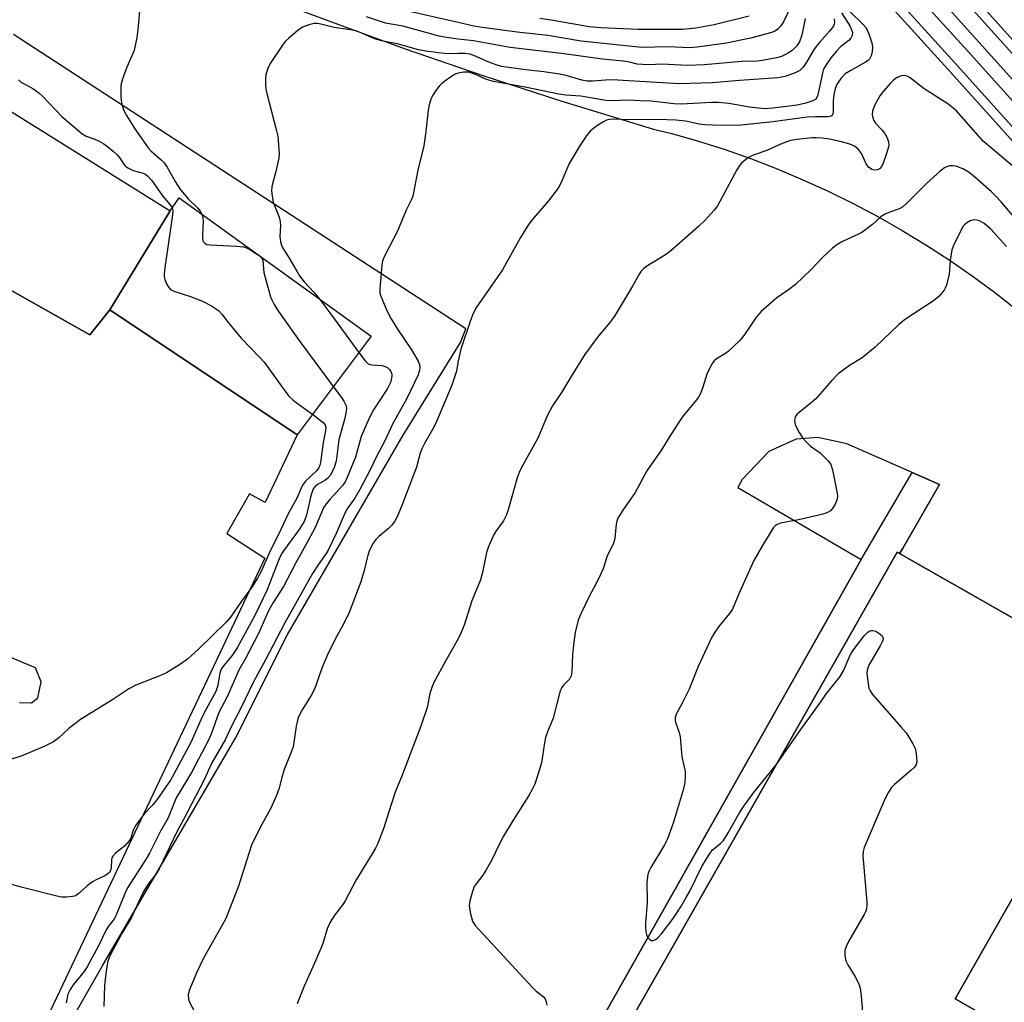
# Model space of a CAD drawing. Units: inches. Extents: x 1267763 to 1273763, y 513453 to 517453.
# Drawn here: x 1271884 to 1272145, y 514628 to 514888 of the extents above; entities that cross this region are included whole.
import ezdxf

# ---------------------------------------------------------------- set-up
doc = ezdxf.new("R2010")
doc.units = ezdxf.units.IN
doc.header["$MEASUREMENT"] = 0
for name, color, linetype in [('BLDG-Footprint', 5, 'Continuous'), ('TRANS-Parking Lot', 4, 'Continuous'), ('TRANS-Railroad Bed', 1, 'Continuous'), ('TRANS-Railroad Centerline', 1, 'Continuous'), ('TRANS-Street Sidewalk', 7, 'Continuous'), ('Undefined', 1, 'Continuous')]:
    doc.layers.add(name, color=color, linetype=linetype)

msp = doc.modelspace()

# ---------------------------------------------------------------- linework, layer by layer
at = {"layer": 'BLDG-Footprint'}
for points, elevation in [([(1271923.58, 514837.7), (1271907.6, 514811.46), (1271902.29, 514804.84), (1271881.17, 514816.74), (1271872.62, 514821.55), (1271862.79, 514796.53), (1271841.8, 514807.14), (1271855.01, 514838.29), (1271876.71, 514866.92)], 438.15), ([(1271907.6, 514811.46), (1271923.58, 514837.7), (1271926.04, 514841.1), (1271976.96, 514804.49), (1271957.27, 514778.31)], 436.31), ([(1272123.85, 514584.02), (1272109.95, 514581.82), (1272106.73, 514583.66), (1272071.08, 514521.06), (1272068.11, 514522.74), (1272060.48, 514527.09), (1272055.6, 514529.87), (1272026.25, 514546.58), (1272019.77, 514550.27), (1272011.86, 514554.78), (1272009.1, 514556.35), (1272008.14, 514556.9), (1272116.49, 514747.17), (1272117.11, 514746.82), (1272158.97, 514722.98), (1272173.22, 514714.87), (1272179.01, 514711.57), (1272131.81, 514628.69), (1272145.01, 514621.18)], 421.74)]:
    msp.add_lwpolyline(points, close=True, dxfattribs=dict(at, elevation=elevation))
at = {"layer": 'TRANS-Parking Lot'}
for points in [[(1271881.17, 514816.74), (1271902.29, 514804.84), (1271907.6, 514811.46), (1271957.27, 514778.31), (1271948.8, 514760.38), (1271944.71, 514762.63), (1271938.69, 514752.09), (1271948.73, 514745.54), (1271887, 514615.34)], [(1271883.7, 514707.29), (1271886.82, 514707.23), (1271888.48, 514708.56), (1271889.43, 514712.75), (1271887.92, 514716.49), (1271869.01, 514724.41)]]:
    msp.add_lwpolyline(points, dxfattribs=at)
for points in [[(1271886.26, 514917.59, 0), (1271965.48, 514888.13, 0), (1271985.93, 514880.68, 0), (1272006.52, 514873.58, 0), (1272027.22, 514866.84, 0), (1272051.85, 514859.34, 0), (1272056.7, 514858.21, 0), (1272063.79, 514856.17, 0), (1272070.82, 514853.91, 0), (1272077.78, 514851.46, 0), (1272084.66, 514848.79, 0), (1272091.47, 514845.93, 0), (1272098.18, 514842.86, 0), (1272104.8, 514839.61, 0), (1272111.33, 514836.15, 0), (1272117.75, 514832.51, 0), (1272124.05, 514828.68, 0), (1272130.25, 514824.66, 0), (1272136.32, 514820.47, 0), (1272142.26, 514816.09, 0), (1272148.08, 514811.55, 0)], [(1271876.18, 514586.07, 0), (1271905.78, 514637.61, 0), (1271940.98, 514697.84, 0), (1271954.67, 514725.16, 0), (1271985.38, 514778.23, 0), (1272000.59, 514802.76, 0), (1272002.08, 514806.43, 0), (1271882.03, 514884.41, 0)], [(1272145.01, 514621.18, 0), (1272131.81, 514628.69, 0), (1272179.01, 514711.57, 0), (1272173.22, 514714.87, 0), (1272158.97, 514722.98, 0), (1272117.11, 514746.82, 0), (1272117.83, 514748.07, 0), (1272127.66, 514765.09, 0), (1272120.43, 514768.28, 0), (1272103.1, 514775.92, 0), (1272095.45, 514777.57, 0), (1272089.67, 514777.13, 0), (1272082.45, 514773.86, 0), (1272075.32, 514766.42, 0), (1272074.19, 514764.36, 0), (1272106.94, 514745.19, 0), (1271993.44, 514544.24, 0)]]:
    msp.add_polyline3d(points, dxfattribs=at)
at = {"layer": 'TRANS-Railroad Bed'}
msp.add_polyline3d([(1272412.84, 514560.95, 0), (1272129.89, 514875.23, 0), (1272099.89, 514908.32, 0), (1272103.29, 514911.41, 0), (1272103.59, 514911.68, 0), (1272106.28, 514914.12, 0), (1272107, 514914.77, 0), (1272108.53, 514913.08, 0), (1272117.18, 514903.54, 0), (1272119.83, 514905.92, 0), (1272120.12, 514906.19, 0), (1272123.12, 514902.86, 0), (1272126.54, 514905.93, 0), (1272688.03, 514282.3, 0)], dxfattribs=at)
at = {"layer": 'TRANS-Railroad Centerline'}
for points in [[(1272105.14, 514913.09), (1272106.68, 514911.4), (1272135.16, 514879.99), (1272418.12, 514565.69), (1272614.19, 514346.97), (1272739.58, 514207.88), (1272874.81, 514056.98), (1272902.2, 514026.77), (1272950.1, 513973.93), (1272993.15, 513926.46), (1273112.12, 513793.32), (1273241.2, 513650.35), (1273341.54, 513537.08), (1273419.46, 513452.59)], [(1272101.74, 514910), (1272131.75, 514876.91), (1272414.7, 514562.62), (1272610.77, 514343.89), (1272736.16, 514204.8), (1272871.39, 514053.9), (1272899.91, 514022.44), (1272947.81, 513969.61), (1272989.73, 513923.38), (1273108.7, 513790.25), (1273237.77, 513647.28), (1273338.13, 513533.99), (1273413.27, 513452.59)], [(1273425.49, 513452.59), (1273354.57, 513531.33), (1273263.42, 513632.89), (1273178.71, 513726.78), (1273096.05, 513817.45), (1272988.11, 513939.75), (1272952.42, 513978.34), (1272904.18, 514030.54), (1272875.11, 514061.97), (1272790.61, 514158.32), (1272682.76, 514277.55), (1272118.27, 514904.51)], [(1273431.68, 513452.59), (1273357.99, 513534.41), (1273266.84, 513635.97), (1273182.12, 513729.87), (1273099.47, 513820.52), (1272991.52, 513942.83), (1272954.71, 513982.65), (1272906.45, 514034.85), (1272878.53, 514065.05), (1272794.04, 514161.38), (1272686.17, 514280.63), (1272124.68, 514904.26)]]:
    msp.add_lwpolyline(points, dxfattribs=at)
at = {"layer": 'TRANS-Street Sidewalk'}
msp.add_lwpolyline([(1272117.11, 514746.82), (1272116.49, 514747.17), (1272008.14, 514556.9), (1272009.1, 514556.35), (1272008.49, 514555.27), (1271998.88, 514540.64), (1271993.44, 514544.24), (1272106.94, 514745.19), (1272120.43, 514768.28), (1272127.66, 514765.09), (1272117.83, 514748.07)], close=True, dxfattribs=at)
at = {"layer": 'Undefined'}
for points, elevation in [([(1271915.94, 514895.81), (1271915.07, 514885.67), (1271914.8, 514883.66), (1271914.05, 514880.22), (1271912.14, 514875.82), (1271911.16, 514873.12), (1271910.66, 514871.48), (1271910.55, 514870.64), (1271910.53, 514869.5), (1271910.57, 514867.78), (1271910.71, 514866.36), (1271911.28, 514864.5), (1271912, 514862.96), (1271914.22, 514859.43), (1271917.14, 514855.28), (1271917.8, 514854.4), (1271918.53, 514853.61), (1271921.28, 514851.22), (1271922.04, 514850.42), (1271922.82, 514849.25), (1271924.93, 514845.43), (1271926.33, 514843.28), (1271928.39, 514840.91), (1271930.96, 514838.41), (1271931.58, 514837.63), (1271932, 514836.81)], 434), ([(1272000, 514887.62), (1271984.34, 514891.18)], 436), ([(1272088.17, 514891.72), (1272086.3, 514887.77), (1272085.55, 514886.65), (1272084.84, 514885.87), (1272084.2, 514885.42), (1272083.2, 514884.98), (1272077.54, 514883.48), (1272071.21, 514882.14), (1272063.42, 514881.05), (1272061.38, 514880.92), (1272055.58, 514881.18), (1272048.75, 514881.02), (1272032.66, 514882.71), (1272023.82, 514884.18), (1272015.62, 514885.08), (1272006.49, 514886.28), (1272004.19, 514886.7), (1272000, 514887.62)], 436), ([(1272000, 514883.2), (1271996.88, 514883.66), (1271994.97, 514884.04), (1271985.35, 514886.68), (1271980.72, 514887.42), (1271975.74, 514889.11)], 434), ([(1272103.61, 514890.83), (1272107.5, 514887.05), (1272108.19, 514886.18), (1272108.9, 514884.66), (1272109.7, 514882.21), (1272109.89, 514881.08), (1272109.83, 514879.91), (1272109.59, 514878.78), (1272109.14, 514877.93), (1272108.75, 514877.55), (1272108.08, 514877.09), (1272104.12, 514874.94), (1272102.7, 514874.03), (1272101.57, 514872.91), (1272100.5, 514871.34), (1272099.99, 514870.12), (1272099.62, 514868.44), (1272099.46, 514866.89), (1272099.47, 514863.9), (1272099.39, 514863.39), (1272099.19, 514862.97), (1272098.91, 514862.75), (1272098.28, 514862.58), (1272094.75, 514862.6), (1272092.61, 514862.49), (1272083.46, 514861.28), (1272074.32, 514860.35), (1272067.49, 514860.37), (1272065.5, 514860.47), (1272063.92, 514860.67), (1272060.41, 514861.48), (1272057.74, 514861.72), (1272053.08, 514861.88), (1272045.15, 514861.8), (1272041.28, 514861.97), (1272040.17, 514861.91), (1272039.37, 514861.71), (1272038.6, 514861.33), (1272037.1, 514860.39), (1272035.88, 514859.56), (1272035.01, 514858.8), (1272033.96, 514857.45), (1272032.33, 514855.09), (1272029.41, 514850.27), (1272027.3, 514845.2), (1272026.54, 514843.7), (1272023.91, 514840.25), (1272019.95, 514835.72), (1272018.69, 514834.03), (1272016.57, 514830.64), (1272011.81, 514822.04), (1272004.9, 514812.17), (1272004, 514810.46), (1272003.25, 514808.64), (1272000.68, 514801.03), (1272000, 514797.89)], 428), ([(1272101.66, 514890.17), (1272103.87, 514886.72), (1272104.34, 514885.72), (1272104.57, 514884.97), (1272104.53, 514884.19), (1272104.18, 514883.45), (1272103.63, 514882.89), (1272101.55, 514881.26), (1272100.34, 514880.04), (1272098.89, 514878.27), (1272097.41, 514876.13), (1272096.95, 514875.22), (1272096.62, 514874.21), (1272095.52, 514868.88), (1272095.3, 514868.11), (1272094.86, 514867.34), (1272094.11, 514866.83), (1272092.26, 514866.26), (1272089.9, 514865.74), (1272083.44, 514864.9), (1272081.23, 514864.76), (1272077.29, 514865.15), (1272071.82, 514866.12), (1272069.03, 514866.38), (1272067.31, 514866.38), (1272059.12, 514865.97), (1272057.26, 514866.09), (1272051.1, 514866.73), (1272048.22, 514866.9), (1272045.35, 514867.01), (1272040.55, 514866.89), (1272039.21, 514866.93), (1272032.52, 514868.09), (1272028.58, 514868.4), (1272026.73, 514868.64), (1272017.77, 514870.52), (1272009.36, 514871.98), (1272007.53, 514872.49), (1272004.6, 514873.87), (1272002.8, 514874.42), (1272001.44, 514874.48), (1272000, 514874.21)], 430), ([(1272092.06, 514888.69), (1272091.13, 514884.23), (1272090.56, 514882.5), (1272089.85, 514881.43), (1272088.61, 514880.23), (1272087.39, 514879.4), (1272085.79, 514878.6), (1272084.41, 514878.22), (1272080.71, 514877.52), (1272079.28, 514877.42), (1272075.24, 514877.33), (1272065.29, 514876.36), (1272060.84, 514876.24), (1272054.14, 514876.58), (1272050.57, 514876.44), (1272048.87, 514876.47), (1272047.49, 514876.6), (1272045.43, 514877.08), (1272043.76, 514877.36), (1272038.32, 514877.94), (1272027.4, 514879.38), (1272013.82, 514881), (1272004.07, 514882.76), (1272000, 514883.2)], 434), ([(1272099.77, 514888.6), (1272099.8, 514887.74), (1272099.73, 514887.18), (1272099.55, 514886.66), (1272099.25, 514886.18), (1272098.53, 514885.3), (1272095.82, 514882.35), (1272094.93, 514881.24), (1272094.28, 514880.32), (1272092.42, 514877.1), (1272091.53, 514875.78), (1272090.61, 514874.91), (1272089.43, 514874.24), (1272086.74, 514873.29), (1272084.77, 514872.94), (1272074.6, 514872.22), (1272067.51, 514871.62), (1272058.52, 514871.37), (1272040.82, 514872.4), (1272039.13, 514872.37), (1272035.62, 514872.11), (1272034.26, 514872.1), (1272032.81, 514872.34), (1272028.64, 514873.56), (1272026.9, 514873.92), (1272022.76, 514874.55), (1272017.95, 514875.09), (1272011.52, 514876), (1272010.1, 514876.39), (1272008.15, 514877.09), (1272004.31, 514878.79), (1272003.2, 514879.21), (1272001.84, 514879.43), (1272000, 514879.37)], 432), ([(1272077.22, 514889.35), (1272067.87, 514887.03), (1272063.08, 514886.1), (1272059.55, 514885.81), (1272047.67, 514885.78), (1272037.87, 514886.22), (1272034.8, 514886.45), (1272025.21, 514888.19), (1272021.63, 514888.7)], 438), ([(1272000, 514879.37), (1271998.06, 514879.35), (1271996.4, 514879.45), (1271991.97, 514879.92), (1271989.46, 514880.34), (1271984.16, 514881.86), (1271979.72, 514882.75), (1271978.47, 514883.08), (1271977.17, 514883.55), (1271974.02, 514885), (1271972.91, 514885.4), (1271971.45, 514885.69), (1271967.16, 514886.31), (1271963.6, 514887.23), (1271962.72, 514887.34), (1271961.85, 514887.35), (1271960.41, 514887.05), (1271958.75, 514886.42), (1271957.59, 514885.6), (1271954.97, 514883.36), (1271954.15, 514882.57), (1271953.43, 514881.64), (1271950.16, 514876.75), (1271949.56, 514875.46), (1271949.04, 514873.82), (1271948.87, 514872.68), (1271948.87, 514871.3), (1271949.02, 514869.94), (1271949.28, 514868.79), (1271951.87, 514858.9), (1271952.14, 514857.49), (1271952.4, 514855.15), (1271952.57, 514852.81), (1271952.49, 514851.65), (1271951.67, 514848.15), (1271950.73, 514844.84), (1271950.59, 514844.05), (1271950.54, 514842.99), (1271950.65, 514841.63), (1271950.96, 514840.02), (1271952.5, 514835.99), (1271952.82, 514834.9), (1271952.9, 514833.78), (1271952.7, 514830.92), (1271952.85, 514829.59), (1271953.13, 514828.57), (1271953.5, 514827.81), (1271954.94, 514825.61), (1271957.18, 514821.67), (1271957.93, 514820.48), (1271959.2, 514818.89), (1271961.71, 514816.1), (1271963.05, 514814.49)], 432), ([(1272000, 514874.21), (1271999.24, 514873.89), (1271997.96, 514873.13), (1271996.45, 514872.1), (1271995.55, 514871.39), (1271994.96, 514870.76), (1271994.11, 514869.58), (1271993.32, 514868.35), (1271992.8, 514867.34), (1271992.31, 514865.77), (1271992.03, 514864.41), (1271991.43, 514858.75), (1271990.93, 514854.9), (1271989.32, 514848.44), (1271988, 514841.61), (1271987.58, 514840.51), (1271986.19, 514837.83), (1271983.82, 514832.1), (1271981.77, 514828.27), (1271980.38, 514825.5), (1271979.97, 514824.43), (1271979.75, 514823.27), (1271979.21, 514817.05), (1271979.25, 514815.89), (1271979.47, 514815.05), (1271981.07, 514811.22), (1271982.24, 514809.01), (1271983.93, 514806.32), (1271987.63, 514800.85), (1271989.42, 514797.78), (1271989.74, 514796.97), (1271989.85, 514796.18), (1271989.79, 514795.41), (1271989.43, 514794.21), (1271986.44, 514787.89), (1271982.67, 514781.31), (1271980.52, 514776.69), (1271978.31, 514772.53), (1271976.75, 514769.16), (1271973.93, 514763.78), (1271972.62, 514761.5), (1271970.75, 514758.93), (1271970.03, 514757.71), (1271967.64, 514752.15), (1271965.65, 514747.85), (1271965.03, 514746.84), (1271962.91, 514743.84), (1271961.4, 514741.5), (1271954.08, 514728.47), (1271948.93, 514718.62), (1271945.77, 514712.81), (1271942.44, 514705.97), (1271939.91, 514701.04), (1271938.22, 514697.39), (1271934.67, 514691.35), (1271932.51, 514686.61), (1271927.16, 514676.29), (1271925.36, 514673.03), (1271920.73, 514663.24), (1271919.91, 514661.9), (1271917.73, 514659.06), (1271916.48, 514657.02), (1271915.8, 514655.72), (1271913.27, 514650.16), (1271910.89, 514646.24), (1271907.82, 514640.45), (1271907.36, 514639.42), (1271907.04, 514638.4), (1271906.53, 514635.4), (1271906.24, 514632.24), (1271906.02, 514626.72)], 430), ([(1272147.76, 514848.98), (1272139.22, 514856.14), (1272132.07, 514864.32), (1272129.91, 514866.05), (1272123.57, 514870.08), (1272119.86, 514872.97), (1272119.13, 514873.41), (1272118.52, 514873.58), (1272117.55, 514873.47), (1272116.26, 514872.93), (1272115.45, 514872.37), (1272114.64, 514871.55), (1272112.74, 514869.34), (1272111.86, 514868.19), (1272110.57, 514865.83), (1272109.91, 514864.19), (1272109.86, 514863.13), (1272110.01, 514862.36), (1272110.28, 514861.61), (1272110.73, 514860.92), (1272112.4, 514859.2), (1272113.11, 514858.27), (1272113.84, 514857.02), (1272114.14, 514855.96), (1272114.2, 514855.13), (1272114.14, 514854.57), (1272113.75, 514853.14), (1272112.66, 514850.06), (1272112.31, 514849.4), (1272111.86, 514848.87), (1272111.27, 514848.54), (1272110.5, 514848.48), (1272109.74, 514848.69), (1272108.86, 514849.28), (1272108.25, 514850.14), (1272107.02, 514852.92), (1272106.16, 514853.98), (1272105.11, 514854.82), (1272103.86, 514855.35), (1272101.31, 514856.04), (1272098.52, 514856.65), (1272096.55, 514856.98), (1272095.08, 514857.07), (1272093.92, 514857.04), (1272089.86, 514856.59), (1272088.15, 514856.3), (1272085.94, 514855.55), (1272081.86, 514853.67), (1272078.26, 514852.42), (1272077.2, 514851.9), (1272076.28, 514851.31), (1272075.23, 514850.45), (1272074.68, 514849.84), (1272073.91, 514848.58), (1272068.8, 514838.99), (1272067.91, 514837.83), (1272065.54, 514835.24), (1272063.83, 514833.61), (1272056.44, 514827.05), (1272055.01, 514826.06), (1272049.8, 514822.84), (1272049.14, 514822.32), (1272048.56, 514821.67), (1272047.91, 514820.72), (1272046.23, 514817.7), (1272041.47, 514809.75), (1272040.27, 514808.09), (1272037, 514804.2), (1272033.63, 514799.55), (1272030.77, 514795.09), (1272027.38, 514789.55), (1272025.06, 514785.99), (1272023.74, 514783.52), (1272021.11, 514777.43), (1272016.78, 514769.62), (1272016.17, 514768.28), (1272015.7, 514766.92), (1272013.29, 514758.44), (1272012.83, 514757.08), (1272012, 514755.45), (1272010.12, 514752.82), (1272009.51, 514751.84), (1272007.97, 514748.44), (1272007.56, 514747.09), (1272006.45, 514741.79), (1272005.95, 514739.81), (1272003.67, 514734.29), (1272001.57, 514727.85), (1272000.71, 514725.7), (1272000, 514724.16)], 426), ([(1271883.36, 514872.43), (1271883.97, 514871.9), (1271887.17, 514870.1), (1271888.82, 514868.97), (1271889.84, 514868), (1271894.9, 514862.71), (1271900.18, 514858.2), (1271901.3, 514857.5), (1271903.68, 514856.65), (1271904.75, 514856.16), (1271906.03, 514855.44), (1271906.97, 514854.78), (1271908.51, 514853.52), (1271909.56, 514852.56), (1271910.09, 514851.91), (1271911.53, 514849.81), (1271912.36, 514849.13), (1271913.84, 514848.41), (1271916.48, 514847.65), (1271917.19, 514847.3), (1271917.64, 514846.97), (1271918.78, 514845.74), (1271921.6, 514841.64), (1271923.62, 514839.28), (1271924.13, 514838.45)], 436), ([(1272148.35, 514834.92), (1272144, 514840.08), (1272142.65, 514841.6), (1272141.47, 514842.76), (1272137.04, 514846.63), (1272135.52, 514847.82), (1272133.87, 514848.82), (1272132.06, 514849.54), (1272131.22, 514849.64), (1272130.35, 514849.58), (1272129.53, 514849.37), (1272129.04, 514849.1), (1272127.9, 514848.2), (1272124.21, 514844.92), (1272119.04, 514839.76), (1272117.94, 514838.79), (1272116.96, 514838.25), (1272114.02, 514837.18), (1272113.03, 514836.72), (1272112.16, 514836.07), (1272109.88, 514834.02), (1272107.12, 514831.98), (1272106.16, 514831.48), (1272101.93, 514829.57), (1272100.41, 514828.71), (1272099.31, 514827.77), (1272096.77, 514825.38), (1272093.53, 514822.01), (1272089.48, 514818.16), (1272087.65, 514816.71), (1272084.52, 514814.62), (1272080.39, 514811.01), (1272079.18, 514809.55), (1272075.79, 514804.63), (1272074.69, 514803.28), (1272071.66, 514800.41), (1272070.95, 514799.89), (1272068.53, 514798.44), (1272067.89, 514797.87), (1272067.54, 514797.44), (1272066.83, 514796.2), (1272065.97, 514794.38), (1272064.92, 514790.89), (1272064.28, 514789.28), (1272063.76, 514788.27), (1272062.91, 514787.11), (1272059.7, 514783.33), (1272058.86, 514782.15), (1272055.87, 514777.53), (1272053.95, 514774.34), (1272050.01, 514768.7), (1272047, 514763.02), (1272043.71, 514758.32), (1272042.4, 514756.16), (1272042.1, 514755.39), (1272041.92, 514754.58), (1272041.58, 514750.92), (1272041.42, 514750.09), (1272041.23, 514749.54), (1272039.45, 514745.96), (1272038.46, 514742.75), (1272037.89, 514741.41), (1272036.74, 514739.03), (1272034.83, 514735.55), (1272032.53, 514730.79), (1272031.87, 514729.17), (1272031.07, 514725.86), (1272030.58, 514722.57), (1272030.3, 514719.93), (1272030.13, 514715.45), (1272029.94, 514714.35), (1272029.51, 514713.47), (1272027.97, 514711.88), (1272027.48, 514711.27), (1272027.03, 514710.36), (1272025.23, 514703.13), (1272023.72, 514699.51), (1272023.22, 514698.03), (1272022.92, 514696.61), (1272022.08, 514691.33), (1272021.42, 514689.05), (1272020.31, 514685.68), (1272019.71, 514684.4), (1272018.75, 514682.68), (1272014.57, 514676.14), (1272012.08, 514671.86), (1272011, 514669.86), (1272008.84, 514665.41), (1272007.48, 514662.91), (1272006.54, 514661.49), (1272004.77, 514659.23), (1272004.3, 514658.52), (1272003.78, 514657.2), (1272003.08, 514654.7), (1272002.92, 514653.29), (1272003.25, 514651.29), (1272003.84, 514649.34), (1272004.54, 514648.21), (1272019.64, 514631.79), (1272020.69, 514630.75), (1272022.56, 514629.31), (1272023.08, 514628.7), (1272023.37, 514627.93), (1272023.52, 514627.07)], 424), ([(1271924.13, 514838.45), (1271924.3, 514837.8), (1271924.27, 514836.66), (1271922.2, 514822.61), (1271922.01, 514820.85), (1271922.04, 514820.28), (1271922.25, 514819.44), (1271922.69, 514818.35), (1271923.25, 514817.34), (1271923.83, 514816.77), (1271924.57, 514816.4), (1271929.01, 514814.98), (1271932.24, 514813.77), (1271934.55, 514812.53), (1271936.44, 514811.24), (1271937.33, 514810.27), (1271938.97, 514808.12), (1271942.44, 514803.96), (1271947.44, 514798.82), (1271948.56, 514797.56), (1271954.29, 514789.61), (1271955.21, 514788.45), (1271956.12, 514787.57), (1271957.02, 514786.86), (1271961.35, 514783.73)], 436), ([(1271932, 514836.81), (1271932.26, 514835.96), (1271932.38, 514834.87), (1271932.18, 514831.41), (1271932.19, 514830.28), (1271932.4, 514829.54), (1271932.88, 514829), (1271933.36, 514828.8), (1271934.19, 514828.67), (1271941.33, 514828.35), (1271943.08, 514828.15), (1271944.04, 514827.81), (1271945.03, 514827.28), (1271946.97, 514826.04), (1271947.79, 514825.33), (1271948.02, 514824.96), (1271948.19, 514824.45), (1271948.49, 514821.37), (1271948.96, 514819.39), (1271950.25, 514814.91), (1271950.57, 514814.11), (1271951.21, 514812.88), (1271952.38, 514810.99), (1271958.32, 514802.69), (1271966.89, 514791.1)], 434), ([(1272145.42, 514828.27), (1272141.32, 514832.82), (1272139.55, 514834.34), (1272138.33, 514835.03), (1272137.59, 514835.22), (1272136.84, 514835.28), (1272135.85, 514835.01), (1272134.92, 514834.48), (1272134.29, 514833.99), (1272133.93, 514833.58), (1272133.48, 514832.86), (1272131.45, 514828.69), (1272130.96, 514827.35), (1272130.54, 514824.5), (1272130.25, 514820.88), (1272129.53, 514817.99), (1272129.2, 514817.17), (1272128.9, 514816.68), (1272127.59, 514815.1), (1272126.96, 514814.49), (1272126.05, 514813.8), (1272118.38, 514808.81), (1272116.84, 514807.44), (1272110.65, 514801.57), (1272108.71, 514799.91), (1272107.14, 514798.71), (1272103.84, 514796.68), (1272100.82, 514794.44), (1272099.05, 514792.64), (1272094.85, 514787.84), (1272093.77, 514786.87), (1272090.45, 514784.2), (1272089.86, 514783.64), (1272089.42, 514783.02), (1272089.27, 514782.55), (1272089.23, 514782.04), (1272089.28, 514781.53), (1272089.44, 514780.98), (1272090.49, 514778.87), (1272091.42, 514777.37), (1272092.2, 514776.51), (1272093.5, 514775.32), (1272096, 514773.48), (1272096.86, 514772.75), (1272098.23, 514771.31), (1272098.88, 514770.41), (1272099.32, 514769.04), (1272100.48, 514763.23), (1272100.63, 514762.08), (1272100.56, 514761.24), (1272100.05, 514759.94), (1272099.33, 514758.74), (1272098.76, 514758.17), (1272097.79, 514757.64), (1272096.73, 514757.24), (1272095.35, 514756.87), (1272090.27, 514755.79), (1272085.55, 514754.9), (1272084.58, 514754.52), (1272084.06, 514754.13), (1272083.68, 514753.71), (1272083.02, 514752.73), (1272080.73, 514748.91), (1272078.46, 514744.93), (1272074.42, 514736.11), (1272072.78, 514732.06), (1272071.98, 514730.9), (1272069.06, 514727.37), (1272068.1, 514725.96), (1272067.22, 514724.47), (1272063.71, 514716.81), (1272061.3, 514710.86), (1272059.38, 514706.91), (1272057.82, 514704.23), (1272057.58, 514703.22), (1272057.6, 514702.43), (1272057.82, 514701.59), (1272058.61, 514699.37), (1272058.87, 514698.24), (1272059.34, 514692.87), (1272060.18, 514689.12), (1272060.23, 514688.02), (1272060.13, 514686.07), (1272059.78, 514684.38), (1272057.09, 514675.6), (1272055.52, 514671.12), (1272054.75, 514669.57), (1272051.14, 514663.52), (1272050.61, 514662.47), (1272050.35, 514661.66), (1272050.08, 514659.67), (1272050.17, 514654.25), (1272049.72, 514648.75), (1272049.71, 514647.9), (1272049.82, 514646.51), (1272050.06, 514645.46), (1272050.31, 514645), (1272050.87, 514644.44), (1272051.31, 514644.21), (1272051.75, 514644.17), (1272052.39, 514644.42), (1272053, 514644.9), (1272053.95, 514646), (1272057.01, 514650.03), (1272059.08, 514653.11), (1272060.52, 514655.56), (1272061.45, 514657.32), (1272064.69, 514663.97), (1272066.64, 514667.11), (1272067.49, 514668.22), (1272069.59, 514669.9), (1272070.38, 514670.75), (1272071.65, 514672.75), (1272074.72, 514678.23), (1272075.78, 514679.84), (1272078.35, 514683.36), (1272084.37, 514690.77)], 422), ([(1271963.05, 514814.49), (1271965.95, 514810.68), (1271973.67, 514800.12)], 432), ([(1271973.67, 514800.12), (1271975.33, 514797.89), (1271976.15, 514797.13), (1271976.63, 514796.91), (1271977.14, 514796.81), (1271979.89, 514796.67), (1271980.65, 514796.44), (1271981.34, 514796.05), (1271981.91, 514795.54), (1271982.18, 514795.11), (1271982.39, 514794.37), (1271982.4, 514793.83), (1271982.27, 514793), (1271982.03, 514792.18), (1271981.26, 514790.56), (1271977.56, 514784.93), (1271976.39, 514782.75), (1271974.32, 514777.81), (1271972.8, 514772.38), (1271970.52, 514766.76), (1271970.01, 514765.8), (1271969.4, 514764.94), (1271965.93, 514761.16), (1271964.97, 514760.01), (1271964.37, 514759.11), (1271961.97, 514753.57), (1271959.65, 514749.11), (1271956.96, 514744.35), (1271953.66, 514738.1), (1271950.96, 514733.84), (1271949.74, 514731.65), (1271947.01, 514725.6), (1271943.52, 514718.8), (1271941.81, 514715.88), (1271938.73, 514708.77), (1271936.68, 514704.97), (1271936.16, 514703.7), (1271934.75, 514699.62), (1271933.84, 514697.54), (1271929.27, 514688.77), (1271928, 514686.56), (1271925.2, 514682.04), (1271923.05, 514676.73), (1271920.98, 514672.99), (1271918.12, 514667.36), (1271917.27, 514665.86), (1271912.31, 514658.13), (1271911.7, 514656.83), (1271909.23, 514650.72), (1271908.68, 514649.78), (1271907.29, 514647.97), (1271906.68, 514647.02), (1271904.64, 514642.76), (1271901.64, 514637.21), (1271900.71, 514635.87), (1271897.91, 514632.43), (1271897.07, 514631.24), (1271896.52, 514630), (1271896.06, 514627.64)], 432), ([(1272000, 514797.89), (1271999.53, 514795.13), (1271998.34, 514791.48), (1271995.08, 514783.65), (1271993.99, 514781.24), (1271993.2, 514779.67), (1271991.08, 514776.03), (1271990.43, 514774.76), (1271989.96, 514773.4), (1271988.93, 514769.74), (1271985.11, 514759.59), (1271983.8, 514756.58), (1271983.12, 514755.27), (1271982.41, 514754.31), (1271981.49, 514753.42), (1271978.97, 514751.35), (1271978.14, 514750.53), (1271977.32, 514749.31), (1271976.38, 514747.47), (1271975.94, 514746.05), (1271975.09, 514742.29), (1271974.22, 514739.34), (1271971.1, 514731.18), (1271969.59, 514728.09), (1271967.58, 514724.46), (1271965.32, 514719.99), (1271963.82, 514716.4), (1271962.25, 514711.8), (1271961.71, 514710.48), (1271960.98, 514709.19), (1271958.61, 514705.39), (1271957.54, 514703.29), (1271957.01, 514701.03), (1271956.46, 514696.66), (1271956.22, 514695.53), (1271955.56, 514693.67), (1271953.87, 514689.53), (1271953.22, 514687.39), (1271952.42, 514684.31), (1271951.7, 514682.43), (1271950.34, 514679.26), (1271947.46, 514674.16), (1271945.24, 514669.46), (1271944.49, 514667.3), (1271941.78, 514658.59), (1271938.35, 514650.07), (1271937.4, 514648.22), (1271932.49, 514639.5), (1271930.7, 514635.76), (1271928.67, 514630.92), (1271928.41, 514629.82), (1271928.47, 514628.68), (1271928.77, 514627.87), (1271930.16, 514625.22)], 428), ([(1271966.89, 514791.1), (1271969.11, 514788.15), (1271969.72, 514787.21), (1271970.29, 514785.97), (1271970.38, 514785.17), (1271970.26, 514784.08), (1271969.98, 514782.7), (1271968.94, 514779.18), (1271968.4, 514776.93), (1271967.65, 514771.34), (1271967.09, 514769.65), (1271966.52, 514768.28), (1271966.09, 514767.52), (1271965.32, 514766.72), (1271964.64, 514766.22), (1271962.66, 514765.13), (1271962.06, 514764.59), (1271961.58, 514763.95), (1271961.26, 514763.19), (1271960.95, 514762.11), (1271959.8, 514756.96), (1271959.17, 514755.27), (1271957.88, 514753.16), (1271953.69, 514747.56), (1271953.13, 514746.69), (1271952.54, 514745.42), (1271949.29, 514737.03), (1271946.2, 514730.56), (1271941.37, 514721.76), (1271939.98, 514719.69), (1271937.81, 514717.05), (1271937.19, 514716.11), (1271936.78, 514715.08), (1271936.3, 514711.86), (1271935.84, 514710.4), (1271933.16, 514705.58), (1271932.11, 514703.49), (1271929.13, 514696.67), (1271924.72, 514688.5), (1271923.69, 514686.75), (1271920.09, 514681.48), (1271918.94, 514680.1), (1271916.81, 514677.86), (1271914.52, 514674.74), (1271913.79, 514673.46), (1271913.17, 514671.3), (1271912.78, 514670.6), (1271911.58, 514669.31), (1271909.14, 514667.33), (1271908.4, 514666.56), (1271908.18, 514666.11), (1271908.06, 514665.63), (1271907.94, 514663.51), (1271907.81, 514662.73), (1271907.58, 514662.29), (1271907.22, 514661.92), (1271906.3, 514661.3), (1271904, 514660.29), (1271903.02, 514659.74), (1271901.65, 514658.71), (1271899.45, 514656.73), (1271898.75, 514656.22), (1271898.24, 514655.99), (1271897.69, 514655.86), (1271896.24, 514655.71), (1271894.77, 514655.72), (1271893.58, 514655.94), (1271884.1, 514658.38), (1271879.19, 514659.76)], 434), ([(1271961.35, 514783.73), (1271964.23, 514781.58), (1271964.74, 514780.95), (1271964.91, 514780.31), (1271964.86, 514779.32), (1271964.22, 514776.26), (1271963.48, 514770.96), (1271963.31, 514770.2), (1271963.05, 514769.53), (1271962.45, 514768.76), (1271959.54, 514766.01), (1271958.71, 514764.92), (1271958.25, 514763.97), (1271957.32, 514761.63), (1271954.79, 514757.16), (1271952.47, 514752.06), (1271950.22, 514747.72), (1271947.77, 514742.03), (1271946.79, 514740.3), (1271945.26, 514737.89), (1271942.5, 514734.17), (1271939.59, 514729.98), (1271938.5, 514728.6), (1271931.23, 514721.51), (1271928.21, 514718.84), (1271926.35, 514717.49), (1271922.68, 514715.21), (1271921.07, 514714.5), (1271914.53, 514711.89), (1271912.64, 514710.97), (1271908.12, 514707.91), (1271899.87, 514702.79), (1271896.71, 514700.41), (1271894.06, 514697.95), (1271892.68, 514696.89), (1271890.41, 514695.75), (1271884.11, 514693.06), (1271874.72, 514690.21)], 436), ([(1272000, 514724.16), (1271996.66, 514718.29), (1271993.6, 514712.57), (1271992.99, 514711.28), (1271992.52, 514709.73), (1271991.81, 514705.95), (1271990.15, 514700.99), (1271985.12, 514688.02), (1271983.27, 514683.5), (1271981.5, 514678.08), (1271980.33, 514674.09), (1271978.6, 514669.77), (1271978.1, 514668.72), (1271977.23, 514667.21), (1271972.94, 514660.31), (1271970.06, 514654.73), (1271969.41, 514653.78), (1271967.29, 514651.03), (1271966.03, 514649.08), (1271965.31, 514647.29), (1271964.08, 514643.44), (1271963.56, 514642.04), (1271961.58, 514637.36), (1271959.19, 514632.08), (1271957.72, 514628.54), (1271957.35, 514627.43)], 426), ([(1272084.37, 514690.77), (1272091.12, 514700.45), (1272094.88, 514705.62), (1272097.79, 514709.79), (1272101.37, 514714.23), (1272102.23, 514715.71), (1272103.7, 514719.27), (1272104.18, 514720.2), (1272104.87, 514721.25), (1272107.68, 514725.01), (1272108.63, 514725.97), (1272109.05, 514726.24), (1272109.52, 514726.39), (1272110.04, 514726.39), (1272110.81, 514726.18), (1272111.95, 514725.45), (1272112.43, 514724.95), (1272112.65, 514724.53), (1272112.7, 514724.07), (1272112.57, 514723.57), (1272111.93, 514722.3), (1272108.97, 514717.22), (1272108.45, 514715.92), (1272108.4, 514715.09), (1272108.46, 514714.25), (1272108.73, 514712.25), (1272108.96, 514711.15), (1272109.28, 514710.37), (1272109.95, 514709.44), (1272117.54, 514700.8), (1272118.82, 514699.25), (1272119.47, 514698.31), (1272120.65, 514696.37), (1272121.25, 514695.1), (1272121.52, 514693.67), (1272121.63, 514691.63), (1272121.47, 514690.84), (1272121.02, 514690.17), (1272120.19, 514689.38), (1272115.75, 514685.6), (1272114.98, 514684.74), (1272114.15, 514683.5), (1272113.22, 514681.65), (1272107.71, 514668.88), (1272107.39, 514667.77), (1272107.35, 514666.65), (1272108.41, 514654.35), (1272108.44, 514653.46), (1272108.36, 514652.61), (1272108.08, 514651.81), (1272107.68, 514651.05), (1272103.5, 514643.94), (1272102.91, 514642.61), (1272102.58, 514641.52), (1272102.56, 514640.15), (1272102.81, 514638.8), (1272103.33, 514637.77), (1272105.21, 514634.78), (1272106.25, 514632.69), (1272106.61, 514631.59), (1272106.87, 514629.54), (1272108.08, 514615.61)], 422)]:
    msp.add_lwpolyline(points, dxfattribs=dict(at, elevation=elevation))

doc.saveas('drawing.dxf')
